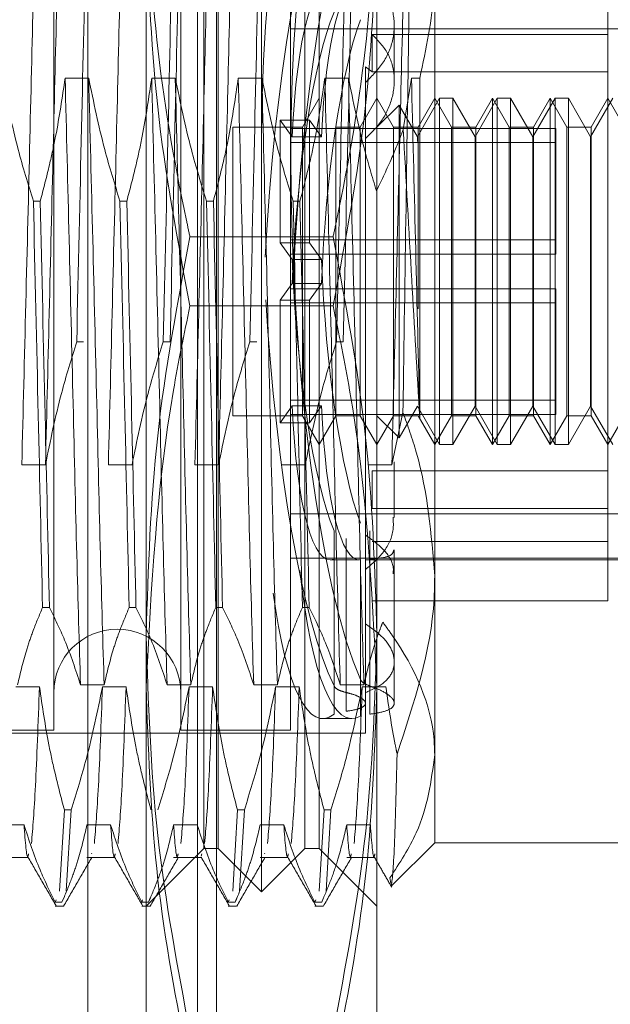
# Model space of a CAD drawing. Units: inches. Extents: x 0 to 23.4, y 0 to 16.5.
# Drawn here: x 11.2 to 11.3, y 10.3 to 10.3 of the extents above; entities that cross this region are included whole.
import ezdxf

# ---------------------------------------------------------------- set-up
doc = ezdxf.new("R2010")
doc.units = ezdxf.units.IN
doc.header["$MEASUREMENT"] = 0
doc.linetypes.add('HIDDEN', pattern=[0.075, 0.05, -0.025])

msp = doc.modelspace()

# ---------------------------------------------------------------- linework, layer by layer
at = {"color": 7, "linetype": 'HIDDEN', "lineweight": 0}
for p, q in [((11.224325, 5.63301), (11.224325, 11.987177)), ((11.232625, 5.63301), (11.232625, 11.987177)), ((11.234069, 5.63301), (11.234069, 11.987177)), ((11.237478, 10.263068), (11.237478, 10.357119)), ((11.234197, 10.266349), (11.234197, 10.353838)), ((11.240759, 10.266349), (11.240759, 10.353838)), ((11.22173, 10.344871), (11.22173, 10.301048)), ((11.231354, 10.344871), (11.231354, 10.301048)), ((11.239665, 10.344871), (11.239665, 10.301048)), ((11.228729, 10.282548), (11.228729, 10.34156)), ((11.246227, 10.34156), (11.246227, 10.282548)), ((11.233104, 10.266349), (11.233104, 10.333402)), ((11.241853, 10.333402), (11.241853, 10.266349)), ((11.250602, 10.333169), (11.250602, 10.273446)), ((11.263725, 10.328057), (11.263725, 10.330559)), ((11.247539, 10.324538), (11.247539, 10.32874)), ((11.239665, 10.328474), (11.272474, 10.328474)), ((11.245869, 10.325214), (11.245869, 10.328057)), ((11.263725, 10.328057), (11.245869, 10.328057)), ((11.263725, 10.285112), (11.263725, 10.328057)), ((11.245352, 10.325592), (11.245869, 10.325214)), ((11.245352, 10.325592), (11.245352, 10.324419)), ((11.263725, 10.325214), (11.245869, 10.325214)), ((11.224383, 10.324746), (11.222591, 10.324746)), ((11.230945, 10.324746), (11.229153, 10.324746)), ((11.237507, 10.324746), (11.235715, 10.324746)), ((11.244068, 10.324746), (11.242276, 10.324746)), ((11.245352, 10.324419), (11.245352, 10.283376)), ((11.248838, 10.324746), (11.248218, 10.320845)), ((11.249472, 10.324746), (11.248838, 10.324746)), ((11.249472, 10.298991), (11.249472, 10.324746)), ((11.241853, 10.323217), (11.24059, 10.32103)), ((11.246227, 10.323217), (11.244964, 10.32103)), ((11.24749, 10.32103), (11.246227, 10.323217)), ((11.247903, 10.322705), (11.246227, 10.32103)), ((11.247903, 10.322271), (11.247903, 10.322705)), ((11.249289, 10.320304), (11.247903, 10.322705)), ((11.250971, 10.323217), (11.249289, 10.320304)), ((11.250602, 10.323217), (11.249339, 10.32103)), ((11.251864, 10.32103), (11.250602, 10.323217)), ((11.250971, 10.29697), (11.250971, 10.323217)), ((11.251982, 10.323217), (11.250971, 10.323217)), ((11.251982, 10.323217), (11.251982, 10.29697)), ((11.253664, 10.320304), (11.251982, 10.323217)), ((11.255346, 10.323217), (11.253664, 10.320304)), ((11.254976, 10.323217), (11.253713, 10.32103)), ((11.254976, 10.29697), (11.254976, 10.323217)), ((11.256239, 10.32103), (11.254976, 10.323217)), ((11.255346, 10.29697), (11.255346, 10.323217)), ((11.256356, 10.323217), (11.255346, 10.323217)), ((11.256356, 10.323217), (11.256356, 10.29697)), ((11.258038, 10.320304), (11.256356, 10.323217)), ((11.25972, 10.323217), (11.258038, 10.320304)), ((11.25935, 10.323217), (11.258088, 10.32103)), ((11.25935, 10.29697), (11.25935, 10.323217)), ((11.260613, 10.32103), (11.25935, 10.323217)), ((11.25972, 10.29697), (11.25972, 10.323217)), ((11.26073, 10.323217), (11.25972, 10.323217)), ((11.26073, 10.323217), (11.26073, 10.29697)), ((11.262413, 10.320304), (11.26073, 10.323217)), ((11.264095, 10.323217), (11.262413, 10.320304)), ((11.263725, 10.323217), (11.262462, 10.32103)), ((11.264988, 10.32103), (11.263725, 10.323217)), ((11.247903, 10.297482), (11.247903, 10.322271)), ((11.239794, 10.32029), (11.238887, 10.321567)), ((11.238887, 10.312274), (11.238887, 10.321567)), ((11.238887, 10.321567), (11.241111, 10.321567)), ((11.242018, 10.32029), (11.241111, 10.321567)), ((11.241111, 10.312274), (11.241111, 10.321567)), ((11.235291, 10.32103), (11.235291, 10.307249)), ((11.24059, 10.32103), (11.235291, 10.32103)), ((11.259788, 10.320933), (11.239665, 10.320933)), ((11.24059, 10.32103), (11.24059, 10.307249)), ((11.243115, 10.299158), (11.243115, 10.32103)), ((11.244964, 10.32103), (11.243115, 10.32103)), ((11.244964, 10.32103), (11.244964, 10.307249)), ((11.24749, 10.299158), (11.24749, 10.32103)), ((11.249339, 10.32103), (11.24749, 10.32103)), ((11.249339, 10.32103), (11.249339, 10.307249)), ((11.251864, 10.299158), (11.251864, 10.32103)), ((11.253713, 10.32103), (11.251864, 10.32103)), ((11.253713, 10.32103), (11.253713, 10.307249)), ((11.256239, 10.299158), (11.256239, 10.32103)), ((11.258088, 10.32103), (11.256239, 10.32103)), ((11.258088, 10.32103), (11.258088, 10.307249)), ((11.259788, 10.320933), (11.259788, 10.319863)), ((11.260613, 10.299158), (11.260613, 10.32103)), ((11.262462, 10.32103), (11.260613, 10.32103)), ((11.262462, 10.32103), (11.262462, 10.307249)), ((11.259788, 10.319863), (11.239665, 10.319863)), ((11.239794, 10.32029), (11.242018, 10.32029)), ((11.249289, 10.319952), (11.249289, 10.320304)), ((11.253664, 10.319952), (11.253664, 10.320304)), ((11.253664, 10.299884), (11.253664, 10.319952)), ((11.258038, 10.319952), (11.258038, 10.320304)), ((11.258038, 10.299884), (11.258038, 10.319952)), ((11.259788, 10.319863), (11.259788, 10.311415)), ((11.262413, 10.319952), (11.262413, 10.320304)), ((11.262413, 10.299884), (11.262413, 10.319952)), ((11.220189, 10.31542), (11.220707, 10.31542)), ((11.226751, 10.31542), (11.227268, 10.31542)), ((11.233313, 10.31542), (11.23383, 10.31542)), ((11.239874, 10.31542), (11.240392, 10.31542)), ((11.242902, 10.312708), (11.232054, 10.312708)), ((11.238887, 10.312274), (11.239794, 10.310997)), ((11.238887, 10.312274), (11.241111, 10.312274)), ((11.259788, 10.312486), (11.239665, 10.312486)), ((11.241111, 10.312274), (11.242018, 10.310997)), ((11.259788, 10.311415), (11.239665, 10.311415)), ((11.239794, 10.310997), (11.242018, 10.310997)), ((11.238887, 10.307913), (11.239794, 10.30919)), ((11.239794, 10.30919), (11.242018, 10.30919)), ((11.241111, 10.307913), (11.242018, 10.30919)), ((11.259788, 10.308773), (11.239665, 10.308773)), ((11.259788, 10.308773), (11.259788, 10.307702)), ((11.238887, 10.307913), (11.241111, 10.307913)), ((11.238887, 10.307913), (11.238887, 10.298621)), ((11.259788, 10.307702), (11.239665, 10.307702)), ((11.241111, 10.307913), (11.241111, 10.298621)), ((11.259788, 10.307702), (11.259788, 10.299254)), ((11.242902, 10.307479), (11.232054, 10.307479)), ((11.235291, 10.307249), (11.235291, 10.299158)), ((11.24059, 10.299158), (11.24059, 10.307249)), ((11.244964, 10.307249), (11.244964, 10.299158)), ((11.253713, 10.307249), (11.253713, 10.299158)), ((11.258088, 10.307249), (11.258088, 10.299158)), ((11.262462, 10.307249), (11.262462, 10.299158)), ((11.22347, 10.304767), (11.223987, 10.304767)), ((11.230032, 10.304767), (11.230549, 10.304767)), ((11.236593, 10.304767), (11.237111, 10.304767)), ((11.243155, 10.304767), (11.243672, 10.304767)), ((11.22173, 10.301048), (11.22173, 10.275317)), ((11.231354, 10.301048), (11.231354, 10.275317)), ((11.239665, 10.301048), (11.239665, 10.275317)), ((11.259788, 10.300325), (11.239665, 10.300325)), ((11.239794, 10.299898), (11.238887, 10.298621)), ((11.239794, 10.299898), (11.242018, 10.299898)), ((11.242018, 10.299898), (11.241111, 10.298621)), ((11.247903, 10.297482), (11.249289, 10.299884)), ((11.249289, 10.299884), (11.250971, 10.29697)), ((11.251982, 10.29697), (11.253664, 10.299884)), ((11.253664, 10.299884), (11.255346, 10.29697)), ((11.256356, 10.29697), (11.258038, 10.299884)), ((11.258038, 10.299884), (11.25972, 10.29697)), ((11.26073, 10.29697), (11.262413, 10.299884)), ((11.262413, 10.299884), (11.264095, 10.29697)), ((11.235291, 10.299158), (11.24059, 10.299158)), ((11.259788, 10.299254), (11.239665, 10.299254)), ((11.24059, 10.299158), (11.241853, 10.29697)), ((11.241853, 10.29697), (11.243115, 10.299158)), ((11.243115, 10.299158), (11.244964, 10.299158)), ((11.244964, 10.299158), (11.246227, 10.29697)), ((11.246227, 10.29697), (11.24749, 10.299158)), ((11.246227, 10.299158), (11.247903, 10.297482)), ((11.248194, 10.299408), (11.247349, 10.295441)), ((11.24749, 10.299158), (11.249339, 10.299158)), ((11.249339, 10.299158), (11.250602, 10.29697)), ((11.250602, 10.29697), (11.251864, 10.299158)), ((11.251864, 10.299158), (11.253713, 10.299158)), ((11.253713, 10.299158), (11.254976, 10.29697)), ((11.254976, 10.29697), (11.256239, 10.299158)), ((11.256239, 10.299158), (11.258088, 10.299158)), ((11.258088, 10.299158), (11.25935, 10.29697)), ((11.25935, 10.29697), (11.260613, 10.299158)), ((11.260613, 10.299158), (11.262462, 10.299158)), ((11.262462, 10.299158), (11.263725, 10.29697)), ((11.263725, 10.29697), (11.264988, 10.299158)), ((11.238887, 10.298621), (11.241111, 10.298621)), ((11.250971, 10.29697), (11.251982, 10.29697)), ((11.255346, 10.29697), (11.256356, 10.29697)), ((11.25972, 10.29697), (11.26073, 10.29697)), ((11.221102, 10.295441), (11.21931, 10.295441)), ((11.227664, 10.295441), (11.225872, 10.295441)), ((11.234226, 10.295441), (11.232434, 10.295441)), ((11.240787, 10.295441), (11.238995, 10.295441)), ((11.247349, 10.295441), (11.245557, 10.295441)), ((11.247539, 10.291447), (11.247539, 10.295649)), ((11.263725, 10.294973), (11.245869, 10.294973)), ((11.245869, 10.294973), (11.245869, 10.29213)), ((11.263725, 10.29213), (11.245869, 10.29213)), ((11.239665, 10.291713), (11.272474, 10.291713)), ((11.242971, 10.27868), (11.242971, 10.290433)), ((11.243902, 10.289847), (11.243902, 10.278172)), ((11.245679, 10.278669), (11.245679, 10.290419)), ((11.263725, 10.289628), (11.245869, 10.289628)), ((11.239665, 10.288347), (11.272474, 10.288347)), ((11.242971, 10.288279), (11.242971, 10.276527)), ((11.243902, 10.276756), (11.243902, 10.28843)), ((11.245679, 10.288281), (11.245679, 10.276531)), ((11.247539, 10.287161), (11.247539, 10.288981)), ((11.242685, 10.288221), (11.24491, 10.288221)), ((11.244971, 10.276377), (11.244971, 10.288224)), ((11.245352, 10.288221), (11.272474, 10.288221)), ((11.247539, 10.28048), (11.247539, 10.287161)), ((11.221403, 10.284622), (11.220885, 10.284622)), ((11.227964, 10.284622), (11.227447, 10.284622)), ((11.234526, 10.284622), (11.234009, 10.284622)), ((11.241088, 10.284622), (11.240571, 10.284622)), ((11.263725, 10.285112), (11.245869, 10.285112)), ((11.245352, 10.283376), (11.245352, 10.278164)), ((11.228729, 10.251082), (11.228729, 10.282548)), ((11.246227, 10.282548), (11.246227, 10.251082)), ((11.247539, 10.277358), (11.247539, 10.28048)), ((11.218858, 10.278595), (11.22065, 10.278595)), ((11.223761, 10.27875), (11.225553, 10.27875)), ((11.22542, 10.278595), (11.227212, 10.278595)), ((11.230322, 10.27875), (11.232114, 10.27875)), ((11.231982, 10.278595), (11.233774, 10.278595)), ((11.236884, 10.27875), (11.238676, 10.27875)), ((11.238543, 10.278595), (11.240335, 10.278595)), ((11.243446, 10.27875), (11.245238, 10.27875)), ((11.245105, 10.278595), (11.246897, 10.278595)), ((11.245352, 10.278164), (11.245352, 10.275098)), ((11.242107, 10.276192), (11.244331, 10.276192)), ((11.177986, 10.275317), (11.22173, 10.275317)), ((11.178423, 10.275098), (11.245352, 10.275098)), ((11.231354, 10.275317), (11.239665, 10.275317)), ((11.250602, 10.273446), (11.250602, 10.266787)), ((11.222168, 10.263123), (11.222535, 10.269269)), ((11.223052, 10.269269), (11.222535, 10.269269)), ((11.223052, 10.269269), (11.222685, 10.263123)), ((11.235291, 10.263123), (11.235658, 10.269269)), ((11.236176, 10.269269), (11.235658, 10.269269)), ((11.236176, 10.269269), (11.235809, 10.263123)), ((11.241853, 10.263123), (11.24222, 10.269269)), ((11.242737, 10.269269), (11.24222, 10.269269)), ((11.242737, 10.269269), (11.24237, 10.263123)), ((11.219481, 10.268143), (11.217689, 10.268143)), ((11.226043, 10.268143), (11.224251, 10.268143)), ((11.232604, 10.268143), (11.230812, 10.268143)), ((11.239166, 10.268143), (11.237374, 10.268143)), ((11.245728, 10.268143), (11.243936, 10.268143)), ((11.247352, 10.263537), (11.250602, 10.266787)), ((11.250602, 10.266787), (11.268099, 10.266787)), ((11.224612, 10.266007), (11.224592, 10.265936)), ((11.228729, 10.261975), (11.233104, 10.266349)), ((11.232945, 10.265936), (11.232899, 10.265772)), ((11.233104, 10.266349), (11.234197, 10.266349)), ((11.234197, 10.266349), (11.237478, 10.263068)), ((11.237478, 10.263068), (11.240759, 10.266349)), ((11.237735, 10.266007), (11.237715, 10.265936)), ((11.240759, 10.266349), (11.241853, 10.266349)), ((11.241853, 10.266349), (11.246227, 10.261975)), ((11.217689, 10.265657), (11.219822, 10.265657)), ((11.224251, 10.265657), (11.226384, 10.265657)), ((11.230812, 10.265657), (11.232945, 10.265657)), ((11.237374, 10.265657), (11.239507, 10.265657)), ((11.243936, 10.265657), (11.246069, 10.265657)), ((11.247286, 10.263713), (11.247203, 10.264126)), ((11.221839, 10.26227), (11.221906, 10.262446)), ((11.221839, 10.26227), (11.222356, 10.26227)), ((11.222467, 10.262557), (11.222356, 10.26227)), ((11.228401, 10.26227), (11.228468, 10.262446)), ((11.228401, 10.26227), (11.228918, 10.26227)), ((11.229046, 10.262604), (11.228918, 10.26227)), ((11.234962, 10.26227), (11.23503, 10.262446)), ((11.234962, 10.26227), (11.235479, 10.26227)), ((11.23559, 10.262557), (11.235479, 10.26227)), ((11.241524, 10.26227), (11.241592, 10.262446)), ((11.241524, 10.26227), (11.242041, 10.26227)), ((11.242152, 10.262557), (11.242041, 10.26227)), ((11.221839, 10.261975), (11.222467, 10.261975)), ((11.228401, 10.261975), (11.229028, 10.261975)), ((11.234962, 10.261975), (11.23559, 10.261975)), ((11.241524, 10.261975), (11.242152, 10.261975))]:
    msp.add_line(p, q, dxfattribs=at)
msp.add_arc((11.226542, 10.27816), 0.004812, 0, 180, dxfattribs=at)
for centre, major_axis, start_param, end_param in [((11.243737, 10.310094), (-0.001683, 0.033901), 6.133658, 7.533229), ((11.245961, 10.310094), (-0.001683, 0.033901), 6.169854, 8.994189), ((11.243737, 10.310094), (0.001683, 0.033901), 0.394393, 1.548051), ((11.245961, 10.310094), (0.001683, 0.033901), 0.430589, 1.587148), ((11.243737, 10.310094), (-0.001086, 0.021871), 6.201672, 7.360207), ((11.245961, 10.310094), (-0.001086, 0.021871), 6.258585, 7.360207), ((11.243737, 10.310094), (0.001086, 0.021871), 0.462406, 1.620942), ((11.245961, 10.310094), (0.001086, 0.021871), 0.51932, 1.620942), ((11.243737, 10.310094), (-0.001086, 0.021871), 1.520651, 2.679186), ((11.245961, 10.310094), (-0.001086, 0.021871), 1.520651, 2.622273), ((11.243737, 10.310094), (-0.001683, 0.033901), 1.625348, 2.7472), ((11.243737, 10.310094), (0.001086, 0.021871), 2.064571, 3.223106), ((11.245961, 10.310094), (0.001086, 0.021871), 2.064571, 3.166193), ((11.245961, 10.310094), (0.001683, 0.033901), 2.312081, 3.254924), ((11.243737, 10.310094), (0.001683, 0.033901), 2.382256, 3.29112)]:
    msp.add_ellipse(centre, major_axis=major_axis, ratio=0.177999, start_param=start_param, end_param=end_param, dxfattribs=at)
for points, knots in [([(11.22048, 10.341437), (11.220384, 10.338277), (11.220194, 10.331979), (11.219924, 10.32017), (11.219612, 10.307613), (11.219411, 10.299495), (11.21931, 10.295441)], [0, 0, 0, 0, 0.248873, 0.495939, 0.74825, 1, 1, 1, 1]), ([(11.222272, 10.341437), (11.222176, 10.338277), (11.221986, 10.331979), (11.221716, 10.32017), (11.221404, 10.307613), (11.221203, 10.299495), (11.221102, 10.295441)], [0, 0, 0, 0, 0.248873, 0.495939, 0.74825, 1, 1, 1, 1]), ([(11.227042, 10.341437), (11.226946, 10.338277), (11.226756, 10.331979), (11.226485, 10.32017), (11.226174, 10.307613), (11.225973, 10.299495), (11.225872, 10.295441)], [0, 0, 0, 0, 0.248873, 0.495939, 0.74825, 1, 1, 1, 1]), ([(11.232054, 10.312708), (11.231966, 10.313124), (11.230914, 10.318075), (11.229219, 10.327663), (11.228893, 10.336917), (11.228729, 10.34156)], [0, 0, 0, 0, 0.043676, 0.520138, 1, 1, 1, 1]), ([(11.233603, 10.341437), (11.233508, 10.338277), (11.233318, 10.331979), (11.233047, 10.32017), (11.232735, 10.307613), (11.232534, 10.299495), (11.232434, 10.295441)], [0, 0, 0, 0, 0.248873, 0.495939, 0.74825, 1, 1, 1, 1]), ([(11.235395, 10.341437), (11.2353, 10.338277), (11.23511, 10.331979), (11.234839, 10.32017), (11.234527, 10.307613), (11.234326, 10.299495), (11.234226, 10.295441)], [0, 0, 0, 0, 0.248873, 0.495939, 0.74825, 1, 1, 1, 1]), ([(11.246227, 10.34156), (11.246066, 10.336952), (11.245742, 10.327699), (11.24405, 10.31811), (11.24299, 10.313124), (11.242902, 10.312708)], [0, 0, 0, 0, 0.476186, 0.956324, 1, 1, 1, 1]), ([(11.248519, 10.341437), (11.248423, 10.338277), (11.248233, 10.331979), (11.247962, 10.32017), (11.247651, 10.307613), (11.24745, 10.299495), (11.247349, 10.295441)], [0, 0, 0, 0, 0.248873, 0.495939, 0.74825, 1, 1, 1, 1]), ([(11.248831, 10.340075), (11.248775, 10.336916), (11.248648, 10.329774), (11.248447, 10.31592), (11.248282, 10.30519), (11.2482, 10.299805), (11.248194, 10.299408)], [0, 0, 0, 0, 0.274486, 0.620673, 0.971994, 1, 1, 1, 1]), ([(11.228729, 10.337639), (11.228893, 10.332601), (11.229223, 10.322481), (11.231108, 10.312495), (11.232054, 10.307479)], [0, 0, 0, 0, 0.497781, 1, 1, 1, 1]), ([(11.242902, 10.307479), (11.243842, 10.312454), (11.245728, 10.322439), (11.24606, 10.33256), (11.246227, 10.337639)], [0, 0, 0, 0, 0.498113, 1, 1, 1, 1]), ([(11.22347, 10.304767), (11.223595, 10.310271), (11.223841, 10.32113), (11.224059, 10.330797), (11.224166, 10.335565)], [0, 0, 0, 0, 0.50677, 1, 1, 1, 1]), ([(11.230032, 10.304767), (11.230157, 10.310271), (11.230403, 10.32113), (11.230621, 10.330797), (11.230728, 10.335565)], [0, 0, 0, 0, 0.50677, 1, 1, 1, 1]), ([(11.231245, 10.335565), (11.231138, 10.330797), (11.23092, 10.32113), (11.230674, 10.310271), (11.230549, 10.304767)], [0, 0, 0, 0, 0.49323, 1, 1, 1, 1]), ([(11.236593, 10.304767), (11.236718, 10.310271), (11.236965, 10.32113), (11.237182, 10.330797), (11.23729, 10.335565)], [0, 0, 0, 0, 0.50677, 1, 1, 1, 1]), ([(11.243155, 10.304767), (11.24328, 10.310271), (11.243526, 10.32113), (11.243744, 10.330797), (11.243851, 10.335565)], [0, 0, 0, 0, 0.50677, 1, 1, 1, 1]), ([(11.244369, 10.335565), (11.244261, 10.330797), (11.244044, 10.32113), (11.243797, 10.310271), (11.243672, 10.304767)], [0, 0, 0, 0, 0.4932297, 1, 1, 1, 1]), ([(11.249472, 10.324746), (11.249949, 10.326958), (11.250551, 10.329751), (11.250593, 10.332581), (11.250602, 10.333169)], [0, 0, 0, 0, 0.792225, 1, 1, 1, 1]), ([(11.245352, 10.324419), (11.245853, 10.324918), (11.246856, 10.325916), (11.247567, 10.32781), (11.247563, 10.329685), (11.246854, 10.331424), (11.245858, 10.332268), (11.245352, 10.332696)], [0, 0, 0, 0, 0.200816, 0.401707, 0.600461, 0.797271, 1, 1, 1, 1]), ([(11.245869, 10.328057), (11.246303, 10.327602), (11.247173, 10.326691), (11.247646, 10.324893), (11.24741, 10.323013), (11.246584, 10.32136), (11.24572, 10.320525), (11.245352, 10.320169)], [0, 0, 0, 0, 0.213659, 0.427479, 0.637338, 0.845805, 1, 1, 1, 1]), ([(11.220189, 10.31542), (11.219786, 10.316721), (11.218832, 10.3198), (11.218192, 10.322936), (11.217822, 10.324746)], [0, 0, 0, 0, 0.422793, 1, 1, 1, 1]), ([(11.222591, 10.324746), (11.222375, 10.32328), (11.222051, 10.321082), (11.221376, 10.317978), (11.220947, 10.316339), (11.220707, 10.31542)], [0, 0, 0, 0, 0.467931, 0.701808, 1, 1, 1, 1]), ([(11.223761, 10.27875), (11.223665, 10.28191), (11.223475, 10.288208), (11.223205, 10.300018), (11.222893, 10.312574), (11.222692, 10.320692), (11.222591, 10.324746)], [0, 0, 0, 0, 0.248873, 0.495939, 0.74825, 1, 1, 1, 1]), ([(11.225553, 10.27875), (11.225457, 10.28191), (11.225267, 10.288208), (11.224997, 10.300018), (11.224685, 10.312574), (11.224484, 10.320692), (11.224383, 10.324746)], [0, 0, 0, 0, 0.248873, 0.495939, 0.74825, 1, 1, 1, 1]), ([(11.226751, 10.31542), (11.226348, 10.316721), (11.225394, 10.3198), (11.224753, 10.322936), (11.224383, 10.324746)], [0, 0, 0, 0, 0.422793, 1, 1, 1, 1]), ([(11.229153, 10.324746), (11.228937, 10.32328), (11.228613, 10.321082), (11.227938, 10.317978), (11.227509, 10.316339), (11.227268, 10.31542)], [0, 0, 0, 0, 0.467931, 0.701808, 1, 1, 1, 1]), ([(11.230322, 10.27875), (11.230227, 10.28191), (11.230037, 10.288208), (11.229766, 10.300018), (11.229454, 10.312574), (11.229253, 10.320692), (11.229153, 10.324746)], [0, 0, 0, 0, 0.2488732, 0.495939, 0.74825, 1, 1, 1, 1]), ([(11.232114, 10.27875), (11.232019, 10.28191), (11.231829, 10.288208), (11.231558, 10.300018), (11.231246, 10.312574), (11.231045, 10.320692), (11.230945, 10.324746)], [0, 0, 0, 0, 0.248873, 0.495939, 0.74825, 1, 1, 1, 1]), ([(11.233313, 10.31542), (11.232909, 10.316721), (11.231956, 10.3198), (11.231315, 10.322936), (11.230945, 10.324746)], [0, 0, 0, 0, 0.422793, 1, 1, 1, 1]), ([(11.235715, 10.324746), (11.235499, 10.32328), (11.235175, 10.321082), (11.234499, 10.317978), (11.23407, 10.316339), (11.23383, 10.31542)], [0, 0, 0, 0, 0.467931, 0.701808, 1, 1, 1, 1]), ([(11.236884, 10.27875), (11.236789, 10.28191), (11.236598, 10.288208), (11.236328, 10.300018), (11.236016, 10.312574), (11.235815, 10.320692), (11.235715, 10.324746)], [0, 0, 0, 0, 0.248873, 0.495939, 0.74825, 1, 1, 1, 1]), ([(11.238676, 10.27875), (11.238581, 10.28191), (11.23839, 10.288208), (11.23812, 10.300018), (11.237808, 10.312574), (11.237607, 10.320692), (11.237507, 10.324746)], [0, 0, 0, 0, 0.248873, 0.495939, 0.74825, 1, 1, 1, 1]), ([(11.239874, 10.31542), (11.239471, 10.316721), (11.238517, 10.3198), (11.237877, 10.322936), (11.237507, 10.324746)], [0, 0, 0, 0, 0.422793, 1, 1, 1, 1]), ([(11.242276, 10.324746), (11.24206, 10.32328), (11.241736, 10.321082), (11.241061, 10.317978), (11.240632, 10.316339), (11.240392, 10.31542)], [0, 0, 0, 0, 0.467931, 0.701808, 1, 1, 1, 1]), ([(11.243446, 10.27875), (11.24335, 10.28191), (11.24316, 10.288208), (11.24289, 10.300018), (11.242578, 10.312574), (11.242377, 10.320692), (11.242276, 10.324746)], [0, 0, 0, 0, 0.2488732, 0.495939, 0.74825, 1, 1, 1, 1]), ([(11.245238, 10.27875), (11.245142, 10.28191), (11.244952, 10.288208), (11.244682, 10.300018), (11.24437, 10.312574), (11.244169, 10.320692), (11.244068, 10.324746)], [0, 0, 0, 0, 0.248873, 0.495939, 0.74825, 1, 1, 1, 1]), ([(11.246187, 10.316206), (11.245861, 10.31729), (11.245012, 10.32011), (11.244428, 10.322979), (11.244068, 10.324746)], [0, 0, 0, 0, 0.384229, 1, 1, 1, 1]), ([(11.249472, 10.298991), (11.249464, 10.299344), (11.249357, 10.303739), (11.24914, 10.312591), (11.248939, 10.320697), (11.248838, 10.324746)], [0, 0, 0, 0, 0.041764, 0.521415, 1, 1, 1, 1]), ([(11.246187, 10.316206), (11.246591, 10.317044), (11.247328, 10.318572), (11.247941, 10.320138), (11.248218, 10.320845)], [0, 0, 0, 0, 0.548571, 1, 1, 1, 1]), ([(11.248218, 10.320845), (11.248434, 10.317028), (11.248852, 10.309654), (11.24927, 10.302461), (11.249472, 10.298991)], [0, 0, 0, 0, 0.517578, 1, 1, 1, 1]), ([(11.220189, 10.31542), (11.220314, 10.309917), (11.22056, 10.299057), (11.220778, 10.28939), (11.220885, 10.284622)], [0, 0, 0, 0, 0.5067703, 1, 1, 1, 1]), ([(11.221403, 10.284622), (11.221295, 10.28939), (11.221078, 10.299057), (11.220831, 10.309917), (11.220707, 10.31542)], [0, 0, 0, 0, 0.4932297, 1, 1, 1, 1]), ([(11.226751, 10.31542), (11.226876, 10.309917), (11.227122, 10.299057), (11.22734, 10.28939), (11.227447, 10.284622)], [0, 0, 0, 0, 0.5067703, 1, 1, 1, 1]), ([(11.227964, 10.284622), (11.227857, 10.28939), (11.227639, 10.299057), (11.227393, 10.309917), (11.227268, 10.31542)], [0, 0, 0, 0, 0.49323, 1, 1, 1, 1]), ([(11.233313, 10.31542), (11.233437, 10.309917), (11.233684, 10.299057), (11.233901, 10.28939), (11.234009, 10.284622)], [0, 0, 0, 0, 0.5067703, 1, 1, 1, 1]), ([(11.234526, 10.284622), (11.234419, 10.28939), (11.234201, 10.299057), (11.233955, 10.309917), (11.23383, 10.31542)], [0, 0, 0, 0, 0.49323, 1, 1, 1, 1]), ([(11.239874, 10.31542), (11.239999, 10.309917), (11.240245, 10.299057), (11.240463, 10.28939), (11.240571, 10.284622)], [0, 0, 0, 0, 0.50677, 1, 1, 1, 1]), ([(11.241088, 10.284622), (11.24098, 10.28939), (11.240763, 10.299057), (11.240516, 10.309917), (11.240392, 10.31542)], [0, 0, 0, 0, 0.4932297, 1, 1, 1, 1]), ([(11.228729, 10.282548), (11.228893, 10.287586), (11.229223, 10.297706), (11.231108, 10.307693), (11.232054, 10.312708)], [0, 0, 0, 0, 0.497781, 1, 1, 1, 1]), ([(11.242902, 10.312708), (11.243842, 10.307734), (11.245728, 10.297748), (11.24606, 10.287628), (11.246227, 10.282548)], [0, 0, 0, 0, 0.498113, 1, 1, 1, 1]), ([(11.232054, 10.307479), (11.231612, 10.30535), (11.229631, 10.295823), (11.229123, 10.286143), (11.228729, 10.278627)], [0, 0, 0, 0, 0.223497, 1, 1, 1, 1]), ([(11.246227, 10.278627), (11.245833, 10.286143), (11.245326, 10.295823), (11.243345, 10.30535), (11.242902, 10.307479)], [0, 0, 0, 0, 0.776503, 1, 1, 1, 1]), ([(11.22347, 10.304767), (11.223067, 10.303466), (11.222113, 10.300388), (11.221472, 10.297252), (11.221102, 10.295441)], [0, 0, 0, 0, 0.422793, 1, 1, 1, 1]), ([(11.230032, 10.304767), (11.229629, 10.303466), (11.228675, 10.300388), (11.228034, 10.297252), (11.227664, 10.295441)], [0, 0, 0, 0, 0.422793, 1, 1, 1, 1]), ([(11.236593, 10.304767), (11.23619, 10.303466), (11.235237, 10.300388), (11.234596, 10.297252), (11.234226, 10.295441)], [0, 0, 0, 0, 0.422793, 1, 1, 1, 1]), ([(11.243155, 10.304767), (11.242752, 10.303466), (11.241798, 10.300388), (11.241157, 10.297252), (11.240787, 10.295441)], [0, 0, 0, 0, 0.422793, 1, 1, 1, 1]), ([(11.248194, 10.299408), (11.248555, 10.298405), (11.250003, 10.294387), (11.250345, 10.290177), (11.250602, 10.287018)], [0, 0, 0, 0, 0.249516, 1, 1, 1, 1]), ([(11.245352, 10.287491), (11.245846, 10.287916), (11.246834, 10.288764), (11.247517, 10.290211), (11.247465, 10.291148), (11.247448, 10.291456)], [0, 0, 0, 0, 0.401644, 0.803439, 1, 1, 1, 1]), ([(11.245352, 10.290125), (11.245846, 10.289759), (11.246833, 10.289026), (11.247517, 10.287927), (11.247465, 10.28735), (11.247448, 10.287161)], [0, 0, 0, 0, 0.4019885, 0.8042297, 1, 1, 1, 1]), ([(11.245679, 10.288281), (11.245949, 10.288305), (11.246655, 10.288366), (11.247395, 10.288563), (11.247473, 10.288849), (11.247509, 10.288982)], [0, 0, 0, 0, 0.248741, 0.648481, 1, 1, 1, 1]), ([(11.250602, 10.287018), (11.250593, 10.28643), (11.250523, 10.281845), (11.249043, 10.277393), (11.247754, 10.273512)], [0, 0, 0, 0, 0.128292, 1, 1, 1, 1]), ([(11.218991, 10.27875), (11.219207, 10.279673), (11.219531, 10.281058), (11.220211, 10.283012), (11.220643, 10.284044), (11.220885, 10.284622)], [0, 0, 0, 0, 0.468023, 0.701942, 1, 1, 1, 1]), ([(11.221403, 10.284622), (11.221804, 10.283802), (11.222751, 10.281863), (11.223391, 10.279889), (11.223761, 10.27875)], [0, 0, 0, 0, 0.423331, 1, 1, 1, 1]), ([(11.225553, 10.27875), (11.225769, 10.279673), (11.226093, 10.281058), (11.226773, 10.283012), (11.227205, 10.284044), (11.227447, 10.284622)], [0, 0, 0, 0, 0.468023, 0.701942, 1, 1, 1, 1]), ([(11.227964, 10.284622), (11.228365, 10.283802), (11.229312, 10.281863), (11.229953, 10.279889), (11.230322, 10.27875)], [0, 0, 0, 0, 0.423331, 1, 1, 1, 1]), ([(11.232114, 10.27875), (11.23233, 10.279673), (11.232654, 10.281058), (11.233334, 10.283012), (11.233767, 10.284044), (11.234009, 10.284622)], [0, 0, 0, 0, 0.468023, 0.701942, 1, 1, 1, 1]), ([(11.234526, 10.284622), (11.234927, 10.283802), (11.235874, 10.281863), (11.236515, 10.279889), (11.236884, 10.27875)], [0, 0, 0, 0, 0.423331, 1, 1, 1, 1]), ([(11.238676, 10.27875), (11.238892, 10.279673), (11.239216, 10.281058), (11.239896, 10.283012), (11.240328, 10.284044), (11.240571, 10.284622)], [0, 0, 0, 0, 0.468023, 0.701942, 1, 1, 1, 1]), ([(11.241088, 10.284622), (11.241489, 10.283802), (11.242436, 10.281863), (11.243076, 10.279889), (11.243446, 10.27875)], [0, 0, 0, 0, 0.423331, 1, 1, 1, 1]), ([(11.245238, 10.27875), (11.245453, 10.279673), (11.245777, 10.281058), (11.246329, 10.282637), (11.246586, 10.283299), (11.246666, 10.283505)], [0, 0, 0, 0, 0.579223, 0.868719, 1, 1, 1, 1]), ([(11.245352, 10.283376), (11.245853, 10.283026), (11.246856, 10.282325), (11.247567, 10.281062), (11.247563, 10.279883), (11.246854, 10.278857), (11.245858, 10.278397), (11.245352, 10.278164)], [0, 0, 0, 0, 0.200816, 0.401707, 0.600461, 0.797271, 1, 1, 1, 1]), ([(11.250602, 10.273446), (11.250591, 10.273816), (11.250502, 10.276906), (11.248987, 10.280328), (11.246901, 10.283183), (11.246666, 10.283505)], [0, 0, 0, 0, 0.107716, 0.899403, 1, 1, 1, 1]), ([(11.232054, 10.252389), (11.231115, 10.257363), (11.229228, 10.267349), (11.228896, 10.277469), (11.228729, 10.282548)], [0, 0, 0, 0, 0.498113, 1, 1, 1, 1]), ([(11.246227, 10.282548), (11.246063, 10.277511), (11.245733, 10.267391), (11.243848, 10.257404), (11.242902, 10.252389)], [0, 0, 0, 0, 0.497781, 1, 1, 1, 1]), ([(11.22065, 10.278595), (11.220549, 10.275849), (11.220347, 10.270349), (11.220144, 10.267929), (11.220042, 10.266718)], [0, 0, 0, 0, 0.499444, 1, 1, 1, 1]), ([(11.22065, 10.278595), (11.220866, 10.27713), (11.22119, 10.274931), (11.221866, 10.271827), (11.222295, 10.270188), (11.222535, 10.269269)], [0, 0, 0, 0, 0.467931, 0.701808, 1, 1, 1, 1]), ([(11.223052, 10.269269), (11.223456, 10.270571), (11.224409, 10.273649), (11.22505, 10.276785), (11.22542, 10.278595)], [0, 0, 0, 0, 0.422793, 1, 1, 1, 1]), ([(11.22542, 10.278595), (11.225319, 10.275849), (11.225117, 10.270349), (11.224913, 10.267929), (11.224811, 10.266718)], [0, 0, 0, 0, 0.4994436, 1, 1, 1, 1]), ([(11.227212, 10.278595), (11.227111, 10.275849), (11.226909, 10.270349), (11.226705, 10.267929), (11.226603, 10.266718)], [0, 0, 0, 0, 0.499444, 1, 1, 1, 1]), ([(11.227212, 10.278595), (11.227428, 10.27713), (11.227752, 10.274931), (11.228427, 10.271827), (11.228856, 10.270188), (11.229097, 10.269269)], [0, 0, 0, 0, 0.467931, 0.701808, 1, 1, 1, 1]), ([(11.228729, 10.278627), (11.228891, 10.274019), (11.229215, 10.264766), (11.230906, 10.255177), (11.231966, 10.250191), (11.232054, 10.249775)], [0, 0, 0, 0, 0.476186, 0.956324, 1, 1, 1, 1]), ([(11.229614, 10.269269), (11.230017, 10.270571), (11.230971, 10.273649), (11.231612, 10.276785), (11.231982, 10.278595)], [0, 0, 0, 0, 0.422793, 1, 1, 1, 1]), ([(11.231982, 10.278595), (11.231881, 10.275849), (11.231679, 10.270349), (11.231475, 10.267929), (11.231373, 10.266718)], [0, 0, 0, 0, 0.499444, 1, 1, 1, 1]), ([(11.233774, 10.278595), (11.233673, 10.275849), (11.23347, 10.270349), (11.233267, 10.267929), (11.233165, 10.266718)], [0, 0, 0, 0, 0.4994436, 1, 1, 1, 1]), ([(11.233774, 10.278595), (11.23399, 10.27713), (11.234314, 10.274931), (11.234989, 10.271827), (11.235418, 10.270188), (11.235658, 10.269269)], [0, 0, 0, 0, 0.4679313, 0.7018078, 1, 1, 1, 1]), ([(11.236176, 10.269269), (11.236579, 10.270571), (11.237533, 10.273649), (11.238173, 10.276785), (11.238543, 10.278595)], [0, 0, 0, 0, 0.422793, 1, 1, 1, 1]), ([(11.238543, 10.278595), (11.238442, 10.275849), (11.23824, 10.270349), (11.238037, 10.267929), (11.237935, 10.266718)], [0, 0, 0, 0, 0.499444, 1, 1, 1, 1]), ([(11.240335, 10.278595), (11.240234, 10.275849), (11.240032, 10.270349), (11.239829, 10.267929), (11.239727, 10.266718)], [0, 0, 0, 0, 0.4994436, 1, 1, 1, 1]), ([(11.240335, 10.278595), (11.240551, 10.27713), (11.240875, 10.274931), (11.241551, 10.271827), (11.24198, 10.270188), (11.24222, 10.269269)], [0, 0, 0, 0, 0.467931, 0.701808, 1, 1, 1, 1]), ([(11.242737, 10.269269), (11.243141, 10.270571), (11.244094, 10.273649), (11.244735, 10.276785), (11.245105, 10.278595)], [0, 0, 0, 0, 0.422793, 1, 1, 1, 1]), ([(11.242902, 10.249775), (11.24299, 10.250191), (11.244043, 10.255142), (11.245737, 10.26473), (11.246063, 10.273984), (11.246227, 10.278627)], [0, 0, 0, 0, 0.043676, 0.520138, 1, 1, 1, 1]), ([(11.243902, 10.278172), (11.243712, 10.278226), (11.243332, 10.278333), (11.243065, 10.278525), (11.242991, 10.278647), (11.242971, 10.27868)], [0, 0, 0, 0, 0.422128, 0.844205, 1, 1, 1, 1]), ([(11.245105, 10.278595), (11.245004, 10.275849), (11.244802, 10.270349), (11.244598, 10.267929), (11.244496, 10.266718)], [0, 0, 0, 0, 0.499444, 1, 1, 1, 1]), ([(11.244971, 10.279162), (11.245038, 10.279064), (11.245168, 10.278871), (11.24551, 10.278736), (11.245679, 10.278669)], [0, 0, 0, 0, 0.506935, 1, 1, 1, 1]), ([(11.245679, 10.276531), (11.24595, 10.276571), (11.246657, 10.276675), (11.247358, 10.27694), (11.247634, 10.277359), (11.24733, 10.277867), (11.246585, 10.278338), (11.245915, 10.278582), (11.245679, 10.278669)], [0, 0, 0, 0, 0.123575, 0.32246, 0.500065, 0.696509, 0.892892, 1, 1, 1, 1]), ([(11.246897, 10.278595), (11.24711, 10.277129), (11.247356, 10.27543), (11.247706, 10.273743), (11.247754, 10.273512)], [0, 0, 0, 0, 0.862595, 1, 1, 1, 1]), ([(11.243902, 10.276756), (11.243978, 10.276766), (11.244353, 10.276815), (11.244911, 10.27694), (11.245336, 10.277171), (11.245392, 10.277458), (11.245073, 10.277765), (11.244523, 10.278015), (11.244066, 10.278131), (11.243902, 10.278172)], [0, 0, 0, 0, 0.043803, 0.2161, 0.388586, 0.560514, 0.731881, 0.90355, 1, 1, 1, 1]), ([(11.247203, 10.264126), (11.247944, 10.265258), (11.249917, 10.268267), (11.250338, 10.271456), (11.250602, 10.273446)], [0, 0, 0, 0, 0.376018, 1, 1, 1, 1]), ([(11.247754, 10.273512), (11.247684, 10.270889), (11.247535, 10.26533), (11.247397, 10.264144), (11.247325, 10.263518)], [0, 0, 0, 0, 0.47172, 1, 1, 1, 1]), ([(11.221839, 10.26227), (11.221438, 10.263091), (11.220491, 10.26503), (11.21985, 10.267004), (11.219481, 10.268143)], [0, 0, 0, 0, 0.423331, 1, 1, 1, 1]), ([(11.219822, 10.265936), (11.219803, 10.265848), (11.219691, 10.265331), (11.219576, 10.266868), (11.219481, 10.268143)], [0, 0, 0, 0, 0.17086, 1, 1, 1, 1]), ([(11.224251, 10.268143), (11.224035, 10.267219), (11.223711, 10.265835), (11.223031, 10.26388), (11.222598, 10.262848), (11.222356, 10.26227)], [0, 0, 0, 0, 0.468023, 0.701942, 1, 1, 1, 1]), ([(11.228401, 10.26227), (11.228, 10.263091), (11.227053, 10.26503), (11.226412, 10.267004), (11.226043, 10.268143)], [0, 0, 0, 0, 0.423331, 1, 1, 1, 1]), ([(11.226384, 10.265936), (11.226365, 10.265848), (11.226252, 10.265331), (11.226138, 10.266868), (11.226043, 10.268143)], [0, 0, 0, 0, 0.1708597, 1, 1, 1, 1]), ([(11.230812, 10.268143), (11.230596, 10.267219), (11.230272, 10.265835), (11.229592, 10.26388), (11.22916, 10.262848), (11.228918, 10.26227)], [0, 0, 0, 0, 0.468023, 0.701942, 1, 1, 1, 1]), ([(11.231153, 10.265936), (11.231134, 10.265848), (11.231022, 10.265331), (11.230907, 10.266868), (11.230812, 10.268143)], [0, 0, 0, 0, 0.17086, 1, 1, 1, 1]), ([(11.234962, 10.26227), (11.234561, 10.263091), (11.233614, 10.26503), (11.232974, 10.267004), (11.232604, 10.268143)], [0, 0, 0, 0, 0.423331, 1, 1, 1, 1]), ([(11.237374, 10.268143), (11.237158, 10.267219), (11.236834, 10.265835), (11.236154, 10.26388), (11.235722, 10.262848), (11.235479, 10.26227)], [0, 0, 0, 0, 0.468023, 0.701942, 1, 1, 1, 1]), ([(11.241524, 10.26227), (11.241123, 10.263091), (11.240176, 10.26503), (11.239535, 10.267004), (11.239166, 10.268143)], [0, 0, 0, 0, 0.423331, 1, 1, 1, 1]), ([(11.239507, 10.265936), (11.239488, 10.265848), (11.239376, 10.265331), (11.239261, 10.266868), (11.239166, 10.268143)], [0, 0, 0, 0, 0.1708597, 1, 1, 1, 1]), ([(11.243936, 10.268143), (11.243734, 10.267274), (11.243404, 10.265854), (11.242725, 10.263899), (11.242269, 10.262813), (11.242041, 10.26227)], [0, 0, 0, 0, 0.440266, 0.719981, 1, 1, 1, 1]), ([(11.244277, 10.265936), (11.244258, 10.265848), (11.244145, 10.265331), (11.244031, 10.266868), (11.243936, 10.268143)], [0, 0, 0, 0, 0.17086, 1, 1, 1, 1]), ([(11.246069, 10.265936), (11.24605, 10.265848), (11.245937, 10.265331), (11.245823, 10.266868), (11.245728, 10.268143)], [0, 0, 0, 0, 0.17086, 1, 1, 1, 1]), ([(11.219776, 10.265703), (11.220131, 10.265089), (11.22084, 10.263861), (11.22155, 10.262634), (11.221904, 10.26202)], [0, 0, 0, 0, 0.499995, 1, 1, 1, 1]), ([(11.22248, 10.261982), (11.222835, 10.262596), (11.223544, 10.263824), (11.224254, 10.265053), (11.224609, 10.265667)], [0, 0, 0, 0, 0.5000121, 1, 1, 1, 1]), ([(11.226338, 10.265703), (11.226692, 10.265089), (11.227402, 10.263861), (11.228111, 10.262634), (11.228466, 10.26202)], [0, 0, 0, 0, 0.499995, 1, 1, 1, 1]), ([(11.229041, 10.261982), (11.229396, 10.262596), (11.230106, 10.263824), (11.230816, 10.265053), (11.231171, 10.265667)], [0, 0, 0, 0, 0.500012, 1, 1, 1, 1]), ([(11.232899, 10.265703), (11.233254, 10.265089), (11.233964, 10.263861), (11.234673, 10.262634), (11.235028, 10.26202)], [0, 0, 0, 0, 0.4999951, 1, 1, 1, 1]), ([(11.235603, 10.261982), (11.235958, 10.262596), (11.236668, 10.263824), (11.237378, 10.265053), (11.237733, 10.265667)], [0, 0, 0, 0, 0.5000121, 1, 1, 1, 1]), ([(11.239461, 10.265703), (11.239816, 10.265089), (11.240525, 10.263861), (11.241235, 10.262634), (11.241589, 10.26202)], [0, 0, 0, 0, 0.4999951, 1, 1, 1, 1]), ([(11.242165, 10.261982), (11.24252, 10.262596), (11.243229, 10.263824), (11.243939, 10.265053), (11.244294, 10.265667)], [0, 0, 0, 0, 0.5000121, 1, 1, 1, 1]), ([(11.246023, 10.265703), (11.246243, 10.265322), (11.246683, 10.264561), (11.247122, 10.2638), (11.247342, 10.263419)], [0, 0, 0, 0, 0.499997, 1, 1, 1, 1])]:
    msp.add_open_spline(points, degree=3, knots=knots, dxfattribs=at)

doc.saveas('drawing.dxf')
